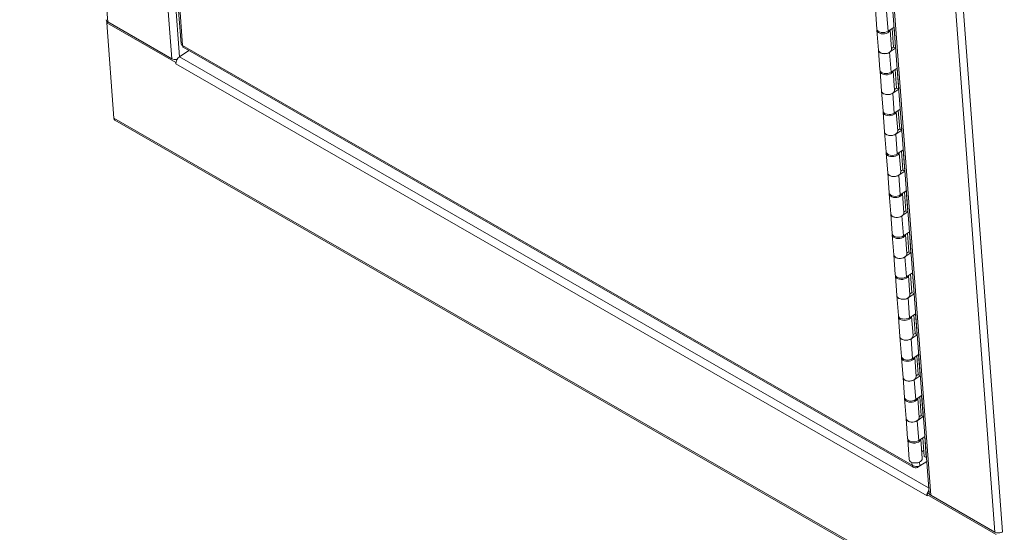
# Model space of a CAD drawing. Units: inches. Extents: x 16 to 246, y 5 to 154.
# Drawn here: x 220 to 236, y 105 to 113 of the extents above; entities that cross this region are included whole.
import ezdxf

# ---------------------------------------------------------------- set-up
doc = ezdxf.new("R2010")
doc.units = ezdxf.units.IN
doc.header["$LTSCALE"] = 15
doc.header["$MEASUREMENT"] = 0
doc.layers.add('Visible (ANSI)', color=7, linetype='Continuous', lineweight=5)
doc.layers.add('Visible Narrow (ANSI)', color=7, linetype='Continuous', lineweight=5)

msp = doc.modelspace()

# ---------------------------------------------------------------- linework, layer by layer
at = {"layer": 'Visible (ANSI)'}
for p, q in [((221.339, 131.126), (222.689, 113.102)), ((233.174, 124.617), (234.572, 105.956)), ((233.743, 113.336), (233.719, 113.652)), ((221.525, 113.449), (221.507, 113.437)), ((221.507, 113.437), (222.605, 112.804)), ((221.62, 111.921), (221.507, 113.437)), ((221.51, 113.439), (221.509, 113.461)), ((221.523, 113.45), (222.541, 112.864)), ((233.744, 113.316), (233.768, 113.001)), ((233.92, 113.301), (234.015, 113.365)), ((233.953, 113.323), (233.975, 113.016)), ((234.007, 113.049), (233.985, 113.345)), ((234.015, 113.365), (234.04, 113.03)), ((222.663, 112.894), (222.813, 112.995)), ((222.724, 113.046), (234.328, 106.364)), ((233.791, 112.685), (233.768, 113.001)), ((234.04, 113.03), (233.945, 112.966)), ((233.975, 113.027), (234.007, 113.049)), ((234.007, 113.049), (234.04, 113.03)), ((222.605, 112.804), (222.607, 112.806)), ((222.606, 112.784), (222.605, 112.804)), ((222.606, 112.784), (222.606, 112.784)), ((222.606, 112.784), (222.606, 112.784)), ((222.606, 112.784), (222.606, 112.784)), ((222.616, 112.852), (222.623, 112.848)), ((233.793, 112.666), (233.817, 112.35)), ((233.969, 112.65), (234.064, 112.714)), ((234.001, 112.672), (234.024, 112.365)), ((234.056, 112.398), (234.034, 112.694)), ((234.064, 112.714), (234.089, 112.379)), ((233.84, 112.034), (233.817, 112.35)), ((234.089, 112.379), (233.994, 112.315)), ((234.023, 112.376), (234.056, 112.398)), ((234.056, 112.398), (234.089, 112.379)), ((233.842, 112.015), (233.865, 111.699)), ((234.018, 112), (234.113, 112.064)), ((234.05, 112.021), (234.073, 111.715)), ((234.105, 111.747), (234.083, 112.043)), ((234.113, 112.064), (234.138, 111.728)), ((235.767, 103.75), (221.638, 111.886)), ((233.889, 111.383), (233.865, 111.699)), ((234.138, 111.728), (234.043, 111.664)), ((234.072, 111.725), (234.105, 111.747)), ((234.105, 111.747), (234.138, 111.728)), ((234.066, 111.349), (234.162, 111.413)), ((234.099, 111.37), (234.122, 111.064)), ((234.154, 111.096), (234.132, 111.392)), ((234.162, 111.413), (234.187, 111.077)), ((233.89, 111.364), (233.914, 111.048)), ((234.187, 111.077), (234.092, 111.014)), ((234.121, 111.074), (234.154, 111.096)), ((234.154, 111.096), (234.187, 111.077)), ((233.938, 110.732), (233.914, 111.048)), ((234.115, 110.698), (234.21, 110.762)), ((234.21, 110.762), (234.235, 110.427)), ((233.939, 110.713), (233.963, 110.397)), ((234.148, 110.72), (234.171, 110.413)), ((234.202, 110.446), (234.18, 110.742)), ((234.17, 110.424), (234.202, 110.446)), ((234.202, 110.446), (234.235, 110.427)), ((233.986, 110.082), (233.963, 110.397)), ((234.235, 110.427), (234.14, 110.363)), ((233.988, 110.062), (234.012, 109.746)), ((234.164, 110.047), (234.259, 110.111)), ((234.196, 110.069), (234.219, 109.762)), ((234.251, 109.795), (234.229, 110.091)), ((234.259, 110.111), (234.284, 109.776)), ((234.035, 109.431), (234.012, 109.746)), ((234.284, 109.776), (234.189, 109.712)), ((234.219, 109.773), (234.251, 109.795)), ((234.251, 109.795), (234.284, 109.776)), ((234.037, 109.411), (234.06, 109.096)), ((234.213, 109.396), (234.308, 109.46)), ((234.245, 109.418), (234.268, 109.111)), ((234.3, 109.144), (234.278, 109.44)), ((234.308, 109.46), (234.333, 109.125)), ((234.084, 108.78), (234.06, 109.096)), ((234.333, 109.125), (234.238, 109.061)), ((234.267, 109.122), (234.3, 109.144)), ((234.3, 109.144), (234.333, 109.125)), ((234.085, 108.76), (234.109, 108.445)), ((234.262, 108.745), (234.357, 108.809)), ((234.294, 108.767), (234.317, 108.46)), ((234.349, 108.493), (234.327, 108.789)), ((234.357, 108.809), (234.382, 108.474)), ((234.133, 108.129), (234.109, 108.445)), ((234.382, 108.474), (234.287, 108.41)), ((234.316, 108.471), (234.349, 108.493)), ((234.349, 108.493), (234.382, 108.474)), ((234.134, 108.109), (234.158, 107.794)), ((234.31, 108.094), (234.405, 108.158)), ((234.343, 108.116), (234.366, 107.809)), ((234.398, 107.842), (234.375, 108.138)), ((234.405, 108.158), (234.431, 107.823)), ((234.182, 107.478), (234.158, 107.794)), ((234.431, 107.823), (234.335, 107.759)), ((234.365, 107.82), (234.398, 107.842)), ((234.398, 107.842), (234.431, 107.823)), ((234.359, 107.444), (234.454, 107.507)), ((234.391, 107.465), (234.414, 107.159)), ((234.446, 107.191), (234.424, 107.487)), ((234.454, 107.507), (234.479, 107.172)), ((234.183, 107.459), (234.207, 107.143)), ((234.479, 107.172), (234.384, 107.108)), ((234.414, 107.169), (234.446, 107.191)), ((234.446, 107.191), (234.479, 107.172)), ((234.23, 106.827), (234.207, 107.143)), ((234.408, 106.793), (234.503, 106.857)), ((234.495, 106.54), (234.473, 106.836)), ((234.503, 106.857), (234.528, 106.521)), ((234.232, 106.808), (234.255, 106.492)), ((234.44, 106.814), (234.463, 106.508)), ((234.455, 106.615), (234.488, 106.637)), ((234.528, 106.521), (234.495, 106.54)), ((234.528, 106.521), (234.529, 106.522)), ((234.385, 106.38), (234.386, 106.366)), ((234.386, 106.366), (234.414, 106.384)), ((234.534, 106.461), (234.427, 106.389)), ((234.572, 105.956), (234.537, 105.933)), ((234.537, 105.933), (234.539, 105.912)), ((234.537, 105.933), (235.635, 105.3)), ((234.539, 105.912), (234.539, 105.912)), ((234.539, 105.912), (234.539, 105.912)), ((234.539, 105.912), (234.539, 105.912)), ((235.615, 105.335), (234.597, 105.921)), ((235.739, 105.341), (235.721, 105.328)), ((235.739, 105.341), (235.739, 105.341)), ((235.739, 105.341), (235.739, 105.341)), ((235.739, 105.341), (235.739, 105.341))]:
    msp.add_line(p, q, dxfattribs=at)
for centre, major_axis, ratio, start_param, end_param in [((221.585, 113.491), (-0.0875, -0.0066), 0.621729, 0, 0.740566), ((233.848, 113.324), (0.104, 0.008), 0.621729, 2.989839, 6.134113), ((233.847, 113.344), (-0.104, -0.008), 0.621729, 0, 2.311363), ((233.872, 113.009), (-0.104, -0.008), 0.621729, 0, 3.141593), ((233.872, 113.009), (-0.104, -0.008), 0.621729, 0, 2.311363), ((222.603, 112.905), (0.0875, 0.0066), 0.621729, 3.882159, 4.934208), ((222.668, 112.825), (0.0438, 0.076), 0.578093, 0.866368, 2.437164), ((233.897, 112.673), (0.104, 0.008), 0.621729, 2.989839, 6.134113), ((233.895, 112.693), (-0.104, -0.008), 0.621729, 0, 2.311363), ((233.92, 112.358), (-0.104, -0.008), 0.621729, 0, 3.141593), ((233.92, 112.358), (-0.104, -0.008), 0.621729, 0, 2.311363), ((233.946, 112.022), (0.104, 0.008), 0.621729, 2.989839, 6.134113), ((233.944, 112.042), (-0.104, -0.008), 0.621729, 0, 2.311363), ((221.682, 111.962), (-0.0438, -0.076), 0.578093, 5.578757, 6.283185), ((233.969, 111.707), (-0.104, -0.008), 0.621729, 0, 3.141593), ((233.969, 111.707), (-0.104, -0.008), 0.621729, 0, 2.311363), ((233.994, 111.372), (0.104, 0.008), 0.621729, 2.989839, 6.134113), ((233.993, 111.391), (-0.104, -0.008), 0.621729, 0, 2.311363), ((234.018, 111.056), (-0.104, -0.008), 0.621729, 0, 3.141593), ((234.018, 111.056), (-0.104, -0.008), 0.621729, 0, 2.311363), ((234.043, 110.721), (0.104, 0.008), 0.621729, 2.989839, 6.134113), ((234.042, 110.74), (-0.104, -0.008), 0.621729, 0, 2.311363), ((234.067, 110.405), (-0.104, -0.008), 0.621729, 0, 3.141593), ((234.067, 110.405), (-0.104, -0.008), 0.621729, 0, 2.311363), ((234.092, 110.07), (0.104, 0.008), 0.621729, 2.989839, 6.134113), ((234.09, 110.089), (-0.104, -0.008), 0.621729, 0, 2.311363), ((234.115, 109.754), (-0.104, -0.008), 0.621729, 0, 3.141593), ((234.115, 109.754), (-0.104, -0.008), 0.621729, 0, 2.311363), ((234.141, 109.419), (0.104, 0.008), 0.621729, 2.989839, 6.134113), ((234.139, 109.439), (-0.104, -0.008), 0.621729, 0, 2.311363), ((234.164, 109.103), (-0.104, -0.008), 0.621729, 0, 3.141593), ((234.164, 109.103), (-0.104, -0.008), 0.621729, 0, 2.311363), ((234.189, 108.768), (0.104, 0.008), 0.621729, 2.989839, 6.134113), ((234.188, 108.788), (-0.104, -0.008), 0.621729, 0, 2.311363), ((234.213, 108.452), (-0.104, -0.008), 0.621729, 0, 3.141593), ((234.213, 108.452), (-0.104, -0.008), 0.621729, 0, 2.311363), ((234.238, 108.117), (0.104, 0.008), 0.621729, 2.989839, 6.134113), ((234.237, 108.137), (-0.104, -0.008), 0.621729, 0, 2.311363), ((234.262, 107.802), (-0.104, -0.008), 0.621729, 0, 3.141593), ((234.262, 107.802), (-0.104, -0.008), 0.621729, 0, 2.311363), ((234.287, 107.466), (0.104, 0.008), 0.621729, 2.989839, 6.134113), ((234.285, 107.486), (-0.104, -0.008), 0.621729, 0, 2.311363), ((234.311, 107.151), (-0.104, -0.008), 0.621729, 0, 3.141593), ((234.311, 107.151), (-0.104, -0.008), 0.621729, 0, 2.311363), ((234.336, 106.816), (0.104, 0.008), 0.621729, 2.989839, 6.134113), ((234.334, 106.835), (-0.104, -0.008), 0.621729, 0, 2.311363), ((234.359, 106.5), (-0.104, -0.008), 0.621729, 0, 3.141593), ((234.6, 105.954), (-0.0438, -0.076), 0.578093, 5.519808, 5.578757), ((234.6, 105.954), (-0.0438, -0.076), 0.578093, 4.463096, 5.279439), ((234.659, 105.963), (-0.0875, -0.0066), 0.621729, 0, 0.740566), ((235.677, 105.377), (-0.0875, -0.0066), 0.621729, 0.740566, 2.311363)]:
    msp.add_ellipse(centre, major_axis=major_axis, ratio=ratio, start_param=start_param, end_param=end_param, dxfattribs=at)
msp.add_open_spline([(222.714, 113.076), (222.699, 113.082), (222.69, 113.091), (222.689, 113.102)], degree=3, dxfattribs=at)
for points, knots in [([(222.724, 113.046), (222.722, 113.047), (222.72, 113.049), (222.719, 113.051), (222.715, 113.057), (222.713, 113.065), (222.714, 113.076)], [0.8663193, 0.8663193, 0.8663193, 0.8663193, 1.0563308, 1.0563308, 1.0563308, 1.5707963, 1.5707963, 1.5707963, 1.5707963]), ([(234.427, 106.389), (234.405, 106.379), (234.371, 106.376), (234.34, 106.384), (234.326, 106.388), (234.312, 106.395), (234.301, 106.403)], [0, 0, 0, 0, 1.056331, 1.056331, 1.056331, 1.570796, 1.570796, 1.570796, 1.570796]), ([(234.301, 106.403), (234.307, 106.377), (234.326, 106.359), (234.349, 106.358), (234.361, 106.357), (234.374, 106.36), (234.386, 106.366)], [0, 0, 0, 0, 1.056331, 1.056331, 1.056331, 1.570796, 1.570796, 1.570796, 1.570796])]:
    msp.add_open_spline(points, degree=3, knots=knots, dxfattribs=at)
at = {"layer": 'Visible Narrow (ANSI)'}
for p, q in [((220.125, 132.113), (221.523, 113.45)), ((222.541, 112.864), (221.143, 131.527)), ((221.271, 131.466), (222.663, 112.894)), ((221.365, 131.082), (222.714, 113.076)), ((233.199, 124.584), (234.597, 105.921)), ((235.615, 105.335), (234.217, 123.998)), ((234.341, 124.004), (235.739, 105.341)), ((233.92, 113.301), (233.897, 113.617)), ((222.714, 113.076), (234.301, 106.403)), ((233.969, 112.65), (233.945, 112.966)), ((234.539, 105.912), (222.606, 112.784)), ((222.663, 112.894), (234.565, 106.04)), ((234.018, 112), (233.994, 112.315)), ((221.62, 111.921), (235.749, 103.784)), ((234.066, 111.349), (234.043, 111.664)), ((234.115, 110.698), (234.092, 111.014)), ((234.164, 110.047), (234.14, 110.363)), ((234.213, 109.396), (234.189, 109.712)), ((234.262, 108.745), (234.238, 109.061)), ((234.31, 108.094), (234.287, 108.41)), ((234.359, 107.444), (234.335, 107.759)), ((234.408, 106.793), (234.384, 107.108)), ((234.301, 106.403), (234.298, 106.444)), ((234.422, 106.451), (234.427, 106.389)), ((234.539, 105.912), (234.539, 105.912))]:
    msp.add_line(p, q, dxfattribs=at)

doc.saveas('drawing.dxf')
